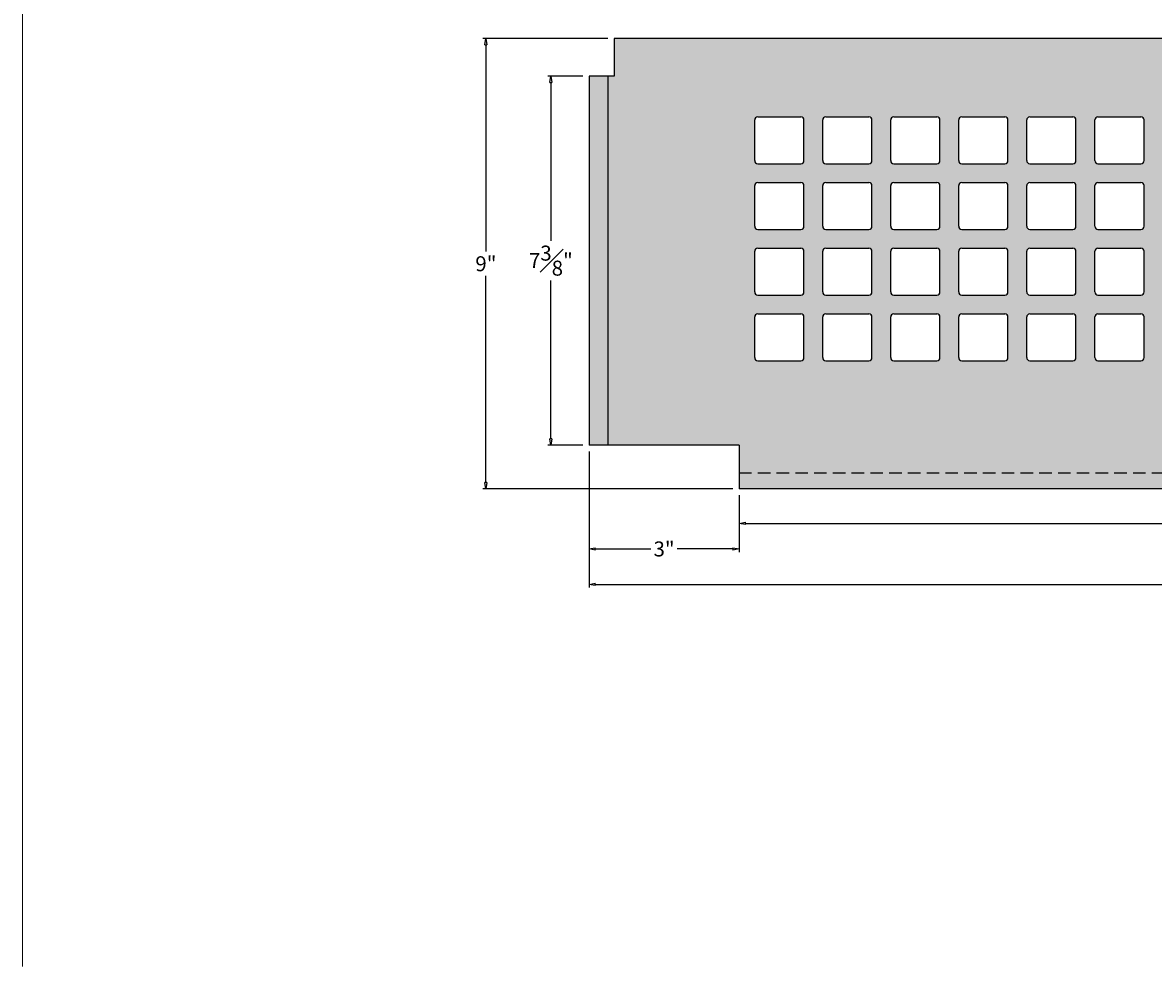
# Model space of a CAD drawing. Units: inches. Extents: x -34 to 269, y -31 to 31.
# Drawn here: x 11 to 34, y -19 to 0 of the extents above; entities that cross this region are included whole.
import ezdxf

# ---------------------------------------------------------------- set-up
doc = ezdxf.new("R2010")
doc.units = ezdxf.units.IN
doc.header["$MEASUREMENT"] = 0
doc.linetypes.add('HIDDEN', pattern=[0.375, 0.25, -0.125])
doc.layers.get('0').update_dxf_attribs({"lineweight": 9})
doc.layers.get('Defpoints').update_dxf_attribs({"lineweight": 9})
doc.layers.add('_Main Draw', color=7, linetype='Continuous')
doc.layers.add('Dims-CallOuts', color=7, linetype='Continuous', lineweight=9)
doc.layers.add('Thick Drawing', color=253, linetype='Continuous', lineweight=30)
doc.styles.get("Standard").update_dxf_attribs({"font": 'ARIAL.TTF', "height": 0.3})
doc.dimstyles.new('Bruce1', dxfattribs={"dimtxt": 0.125, "dimasz": 0.125, "dimexe": 0.0625, "dimexo": 0.125, "dimgap": 0.09, "dimtad": 0, "dimtih": 1, "dimtoh": 1, "dimdec": 4, "dimzin": 0, "dimdsep": 46, "dimlunit": 4, "dimtxsty": 'Standard', "dimblk": 'CLOSEDBLANK', "dimcen": 0.09, "dimadec": 0, "dimazin": 0, "dimtfac": 1, "dimtdec": 4, "dimtofl": 0, "dimtmove": 0, "dimatfit": 3, "dimldrblk": 'CLOSEDBLANK', "dimfxl": 0, "dimfrac": 1, "dimtolj": 1, "dimtzin": 0, "dimarcsym": 0})

# ---------------------------------------------------------------- blocks, each defined once
blk = doc.blocks.new('_ClosedBlank')
at = {"color": 0, "linetype": 'ByBlock', "lineweight": -2}
for p, q in [((-1, 0.17), (0, 0)), ((-1, 0.17), (-1, -0.17)), ((0, 0), (-1, -0.17))]:
    blk.add_line(p, q, dxfattribs=at)
blk = doc.blocks.new('*D20')
at = {"layer": 'Defpoints', "color": 0}
for p in [(25.644, -9), (47.644, -9), (47.644, -9.69)]:
    blk.add_point(p, dxfattribs=at)
at = {"layer": 'Dims-CallOuts', "color": 0, "lineweight": -2}
for p, q in [((25.644, -9.125), (25.644, -9.753)), ((47.644, -9.125), (47.644, -9.753)), ((25.769, -9.69), (36.052, -9.69)), ((47.519, -9.69), (37.235, -9.69))]:
    blk.add_line(p, q, dxfattribs=at)
at = {"layer": 'Dims-CallOuts', "color": 0, "lineweight": -2, "xscale": 0.125, "yscale": 0.125, "zscale": 0.125, "rotation": 180}
blk.add_blockref('_ClosedBlank', (25.644, -9.69), dxfattribs=at)
at = {"layer": 'Dims-CallOuts', "color": 0, "lineweight": -2, "xscale": 0.125, "yscale": 0.125, "zscale": 0.125}
blk.add_blockref('_ClosedBlank', (47.644, -9.69), dxfattribs=at)
at = {"layer": 'Dims-CallOuts', "color": 0, "insert": (36.644, -9.69), "char_height": 0.3, "attachment_point": 5}
blk.add_mtext('\\A1;1\'-10"', dxfattribs=at)
blk = doc.blocks.new('*D21')
at = {"layer": 'Defpoints', "color": 0}
for p in [(21.881, -0.75), (22.644, -0.75), (22.644, -8.125)]:
    blk.add_point(p, dxfattribs=at)
at = {"layer": 'Dims-CallOuts', "color": 0, "lineweight": -2}
for p, q in [((22.519, -0.75), (21.818, -0.75)), ((21.881, -0.875), (21.881, -4.041)), ((21.881, -8), (21.881, -4.834)), ((22.519, -8.125), (21.818, -8.125))]:
    blk.add_line(p, q, dxfattribs=at)
at = {"layer": 'Dims-CallOuts', "color": 0, "lineweight": -2, "xscale": 0.125, "yscale": 0.125, "zscale": 0.125}
for p, rotation in [((21.881, -0.75), 90), ((21.881, -8.125), 270)]:
    blk.add_blockref('_ClosedBlank', p, dxfattribs=dict(at, rotation=rotation))
at = {"layer": 'Dims-CallOuts', "color": 0, "insert": (21.881, -4.438), "char_height": 0.3, "attachment_point": 5}
blk.add_mtext('\\A1;7{\\H1.000000x;\\S3#8;}"', dxfattribs=at)
blk = doc.blocks.new('*D22')
at = {"layer": 'Defpoints', "color": 0}
for p in [(20.582, 0), (23.144, 0), (25.644, -9)]:
    blk.add_point(p, dxfattribs=at)
at = {"layer": 'Dims-CallOuts', "color": 0, "lineweight": -2}
for p, q in [((23.019, 0), (20.52, 0)), ((20.582, -0.125), (20.582, -4.257)), ((20.582, -8.875), (20.582, -4.743)), ((25.519, -9), (20.52, -9))]:
    blk.add_line(p, q, dxfattribs=at)
at = {"layer": 'Dims-CallOuts', "color": 0, "lineweight": -2, "xscale": 0.125, "yscale": 0.125, "zscale": 0.125}
for p, rotation in [((20.582, 0), 90), ((20.582, -9), 270)]:
    blk.add_blockref('_ClosedBlank', p, dxfattribs=dict(at, rotation=rotation))
at = {"layer": 'Dims-CallOuts', "color": 0, "insert": (20.582, -4.5), "char_height": 0.3, "attachment_point": 5}
blk.add_mtext('\\A1;9"', dxfattribs=at)
blk = doc.blocks.new('*D23')
at = {"layer": 'Defpoints', "color": 0}
for p in [(22.644, -8.125), (50.394, -8.125), (50.394, -10.909)]:
    blk.add_point(p, dxfattribs=at)
at = {"layer": 'Dims-CallOuts', "color": 0, "lineweight": -2}
for p, q in [((22.644, -8.25), (22.644, -10.971)), ((50.394, -8.25), (50.394, -10.971)), ((22.769, -10.909), (35.765, -10.909)), ((50.269, -10.909), (37.272, -10.909))]:
    blk.add_line(p, q, dxfattribs=at)
at = {"layer": 'Dims-CallOuts', "color": 0, "lineweight": -2, "xscale": 0.125, "yscale": 0.125, "zscale": 0.125, "rotation": 180}
blk.add_blockref('_ClosedBlank', (22.644, -10.909), dxfattribs=at)
at = {"layer": 'Dims-CallOuts', "color": 0, "lineweight": -2, "xscale": 0.125, "yscale": 0.125, "zscale": 0.125}
blk.add_blockref('_ClosedBlank', (50.394, -10.909), dxfattribs=at)
at = {"layer": 'Dims-CallOuts', "color": 0, "insert": (36.519, -10.909), "char_height": 0.3, "attachment_point": 5}
blk.add_mtext('\\A1;2\'-3{\\H1.000000x;\\S3#4;}"', dxfattribs=at)
blk = doc.blocks.new('*D24')
at = {"layer": 'Defpoints', "color": 0}
for p in [(22.644, -8.125), (25.644, -9), (25.644, -10.201)]:
    blk.add_point(p, dxfattribs=at)
at = {"layer": 'Dims-CallOuts', "color": 0, "lineweight": -2}
for p, q in [((22.644, -8.25), (22.644, -10.264)), ((25.644, -9.125), (25.644, -10.264)), ((22.769, -10.201), (23.881, -10.201)), ((25.519, -10.201), (24.406, -10.201))]:
    blk.add_line(p, q, dxfattribs=at)
at = {"layer": 'Dims-CallOuts', "color": 0, "lineweight": -2, "xscale": 0.125, "yscale": 0.125, "zscale": 0.125, "rotation": 180}
blk.add_blockref('_ClosedBlank', (22.644, -10.201), dxfattribs=at)
at = {"layer": 'Dims-CallOuts', "color": 0, "lineweight": -2, "xscale": 0.125, "yscale": 0.125, "zscale": 0.125}
blk.add_blockref('_ClosedBlank', (25.644, -10.201), dxfattribs=at)
at = {"layer": 'Dims-CallOuts', "color": 0, "insert": (24.144, -10.201), "char_height": 0.3, "attachment_point": 5}
blk.add_mtext('\\A1;3"', dxfattribs=at)

msp = doc.modelspace()

# ---------------------------------------------------------------- hatches: boundary and pattern name
at = {"layer": 'Thick Drawing'}
h = msp.add_hatch(color=256, dxfattribs=at)
h.paths.add_polyline_path([(49.95612, -8.125), (48.08112, -8.125), (47.64362, -8.125), (47.64362, -8.6875), (25.64362, -8.6875), (25.64362, -8.125), (23.01862, -8.125), (23.01862, -0.75), (23.14362, -0.75), (23.14362, 0), (48.14362, 0), (48.14362, -0.5), (49.95612, -0.5)])
h.paths.add_polyline_path([(47.33112, -4.25, 0.41421356), (47.26862, -4.1875), (46.40925, -4.1875, 0.41421356), (46.34675, -4.25), (46.34675, -5.0625, 0.41421356), (46.40925, -5.125), (47.26862, -5.125, 0.41421356), (47.33112, -5.0625)], flags=16)
h.paths.add_polyline_path([(47.33112, -3.75), (47.33112, -2.9375, 0.41421356), (47.26862, -2.875), (46.40925, -2.875, 0.41421356), (46.34675, -2.9375), (46.34675, -3.75, 0.41421356), (46.40925, -3.8125), (47.26862, -3.8125, 0.41421356)], flags=16)
h.paths.add_polyline_path([(47.26862, -5.5), (46.40925, -5.5, 0.41421356), (46.34675, -5.5625), (46.34675, -6.375, 0.41421356), (46.40925, -6.4375), (47.26862, -6.4375, 0.41421356), (47.33112, -6.375), (47.33112, -5.5625, 0.41421356)], flags=16)
h.paths.add_polyline_path([(47.33112, -2.4375), (47.33112, -1.625, 0.41421356), (47.26862, -1.5625), (46.40925, -1.5625, 0.41421356), (46.34675, -1.625), (46.34675, -2.4375, 0.41421356), (46.40925, -2.5), (47.26862, -2.5, 0.41421356)], flags=16)
h.paths.add_polyline_path([(45.97175, -4.25, 0.41421356), (45.90925, -4.1875), (45.04987, -4.1875, 0.41421356), (44.98737, -4.25), (44.98737, -5.0625, 0.41421356), (45.04987, -5.125), (45.90925, -5.125, 0.41421356), (45.97175, -5.0625)], flags=16)
h.paths.add_polyline_path([(45.97175, -3.75), (45.97175, -2.9375, 0.41421356), (45.90925, -2.875), (45.04987, -2.875, 0.41421356), (44.98737, -2.9375), (44.98737, -3.75, 0.41421356), (45.04987, -3.8125), (45.90925, -3.8125, 0.41421356)], flags=16)
h.paths.add_polyline_path([(45.90925, -5.5), (45.04987, -5.5, 0.41421356), (44.98737, -5.5625), (44.98737, -6.375, 0.41421356), (45.04987, -6.4375), (45.90925, -6.4375, 0.41421356), (45.97175, -6.375), (45.97175, -5.5625, 0.41421356)], flags=16)
h.paths.add_polyline_path([(45.97175, -2.4375), (45.97175, -1.625, 0.41421356), (45.90925, -1.5625), (45.04987, -1.5625, 0.41421356), (44.98737, -1.625), (44.98737, -2.4375, 0.41421356), (45.04987, -2.5), (45.90925, -2.5, 0.41421356)], flags=16)
h.paths.add_polyline_path([(44.61237, -4.25, 0.41421356), (44.54987, -4.1875), (43.6905, -4.1875, 0.41421356), (43.628, -4.25), (43.628, -5.0625, 0.41421356), (43.6905, -5.125), (44.54987, -5.125, 0.41421356), (44.61237, -5.0625)], flags=16)
h.paths.add_polyline_path([(44.61237, -3.75), (44.61237, -2.9375, 0.41421356), (44.54987, -2.875), (43.6905, -2.875, 0.41421356), (43.628, -2.9375), (43.628, -3.75, 0.41421356), (43.6905, -3.8125), (44.54987, -3.8125, 0.41421356)], flags=16)
h.paths.add_polyline_path([(44.54987, -5.5), (43.6905, -5.5, 0.41421356), (43.628, -5.5625), (43.628, -6.375, 0.41421356), (43.6905, -6.4375), (44.54987, -6.4375, 0.41421356), (44.61237, -6.375), (44.61237, -5.5625, 0.41421356)], flags=16)
h.paths.add_polyline_path([(44.61237, -2.4375), (44.61237, -1.625, 0.41421356), (44.54987, -1.5625), (43.6905, -1.5625, 0.41421356), (43.628, -1.625), (43.628, -2.4375, 0.41421356), (43.6905, -2.5), (44.54987, -2.5, 0.41421356)], flags=16)
h.paths.add_polyline_path([(43.253, -4.25, 0.41421356), (43.1905, -4.1875), (42.33112, -4.1875, 0.41421356), (42.26862, -4.25), (42.26862, -5.0625, 0.41421356), (42.33112, -5.125), (43.1905, -5.125, 0.41421356), (43.253, -5.0625)], flags=16)
h.paths.add_polyline_path([(43.253, -3.75), (43.253, -2.9375, 0.41421356), (43.1905, -2.875), (42.33112, -2.875, 0.41421356), (42.26862, -2.9375), (42.26862, -3.75, 0.41421356), (42.33112, -3.8125), (43.1905, -3.8125, 0.41421356)], flags=16)
h.paths.add_polyline_path([(43.253, -5.5625, 0.41421356), (43.1905, -5.5), (42.33112, -5.5, 0.41421356), (42.26862, -5.5625), (42.26862, -6.375, 0.41421356), (42.33112, -6.4375), (43.1905, -6.4375, 0.41421356), (43.253, -6.375)], flags=16)
h.paths.add_polyline_path([(43.253, -2.4375), (43.253, -1.625, 0.41421356), (43.1905, -1.5625), (42.33112, -1.5625, 0.41421356), (42.26862, -1.625), (42.26862, -2.4375, 0.41421356), (42.33112, -2.5), (43.1905, -2.5, 0.41421356)], flags=16)
h.paths.add_polyline_path([(41.89362, -4.25, 0.41421356), (41.83112, -4.1875), (40.97175, -4.1875, 0.41421356), (40.90925, -4.25), (40.90925, -5.0625, 0.41421356), (40.97175, -5.125), (41.83112, -5.125, 0.41421356), (41.89362, -5.0625)], flags=16)
h.paths.add_polyline_path([(41.89362, -3.75), (41.89362, -2.9375, 0.41421356), (41.83112, -2.875), (40.97175, -2.875, 0.41421356), (40.90925, -2.9375), (40.90925, -3.75, 0.41421356), (40.97175, -3.8125), (41.83112, -3.8125, 0.41421356)], flags=16)
h.paths.add_polyline_path([(41.89362, -5.5625, 0.41421356), (41.83112, -5.5), (40.97175, -5.5, 0.41421356), (40.90925, -5.5625), (40.90925, -6.375, 0.41421356), (40.97175, -6.4375), (41.83112, -6.4375, 0.41421356), (41.89362, -6.375)], flags=16)
h.paths.add_polyline_path([(41.89362, -2.4375), (41.89362, -1.625, 0.41421356), (41.83112, -1.5625), (40.97175, -1.5625, 0.41421356), (40.90925, -1.625), (40.90925, -2.4375, 0.41421356), (40.97175, -2.5), (41.83112, -2.5, 0.41421356)], flags=16)
h.paths.add_polyline_path([(40.53425, -4.25, 0.41421356), (40.47175, -4.1875), (39.61237, -4.1875, 0.41421356), (39.54987, -4.25), (39.54987, -5.0625, 0.41421356), (39.61237, -5.125), (40.47175, -5.125, 0.41421356), (40.53425, -5.0625)], flags=16)
h.paths.add_polyline_path([(40.53425, -3.75), (40.53425, -2.9375, 0.41421356), (40.47175, -2.875), (39.61237, -2.875, 0.41421356), (39.54987, -2.9375), (39.54987, -3.75, 0.41421356), (39.61237, -3.8125), (40.47175, -3.8125, 0.41421356)], flags=16)
h.paths.add_polyline_path([(40.53425, -5.5625, 0.41421356), (40.47175, -5.5), (39.61237, -5.5, 0.41421356), (39.54987, -5.5625), (39.54987, -6.375, 0.41421356), (39.61237, -6.4375), (40.47175, -6.4375, 0.41421356), (40.53425, -6.375)], flags=16)
h.paths.add_polyline_path([(40.53425, -2.4375), (40.53425, -1.625, 0.41421356), (40.47175, -1.5625), (39.61237, -1.5625, 0.41421356), (39.54987, -1.625), (39.54987, -2.4375, 0.41421356), (39.61237, -2.5), (40.47175, -2.5, 0.41421356)], flags=16)
h.paths.add_polyline_path([(39.17487, -4.25, 0.41421356), (39.11237, -4.1875), (38.253, -4.1875, 0.41421356), (38.1905, -4.25), (38.1905, -5.0625, 0.41421356), (38.253, -5.125), (39.11237, -5.125, 0.41421356), (39.17487, -5.0625)], flags=16)
h.paths.add_polyline_path([(39.17487, -3.75), (39.17487, -2.9375, 0.41421356), (39.11237, -2.875), (38.253, -2.875, 0.41421356), (38.1905, -2.9375), (38.1905, -3.75, 0.41421356), (38.253, -3.8125), (39.11237, -3.8125, 0.41421356)], flags=16)
h.paths.add_polyline_path([(39.17487, -5.5625, 0.41421356), (39.11237, -5.5), (38.253, -5.5, 0.41421356), (38.1905, -5.5625), (38.1905, -6.375, 0.41421356), (38.253, -6.4375), (39.11237, -6.4375, 0.41421356), (39.17487, -6.375)], flags=16)
h.paths.add_polyline_path([(39.17487, -2.4375), (39.17487, -1.625, 0.41421356), (39.11237, -1.5625), (38.253, -1.5625, 0.41421356), (38.1905, -1.625), (38.1905, -2.4375, 0.41421356), (38.253, -2.5), (39.11237, -2.5, 0.41421356)], flags=16)
h.paths.add_polyline_path([(37.8155, -4.25, 0.41421356), (37.753, -4.1875), (36.89362, -4.1875, 0.41421356), (36.83112, -4.25), (36.83112, -5.0625, 0.41421356), (36.89362, -5.125), (37.753, -5.125, 0.41421356), (37.8155, -5.0625)], flags=16)
h.paths.add_polyline_path([(37.8155, -3.75), (37.8155, -2.9375, 0.41421356), (37.753, -2.875), (36.89362, -2.875, 0.41421356), (36.83112, -2.9375), (36.83112, -3.75, 0.41421356), (36.89362, -3.8125), (37.753, -3.8125, 0.41421356)], flags=16)
h.paths.add_polyline_path([(37.8155, -5.5625, 0.41421356), (37.753, -5.5), (36.89362, -5.5, 0.41421356), (36.83112, -5.5625), (36.83112, -6.375, 0.41421356), (36.89362, -6.4375), (37.753, -6.4375, 0.41421356), (37.8155, -6.375)], flags=16)
h.paths.add_polyline_path([(37.8155, -2.4375), (37.8155, -1.625, 0.41421356), (37.753, -1.5625), (36.89362, -1.5625, 0.41421356), (36.83112, -1.625), (36.83112, -2.4375, 0.41421356), (36.89362, -2.5), (37.753, -2.5, 0.41421356)], flags=16)
h.paths.add_polyline_path([(36.45612, -4.25, 0.41421356), (36.39362, -4.1875), (35.53425, -4.1875, 0.41421356), (35.47175, -4.25), (35.47175, -5.0625, 0.41421356), (35.53425, -5.125), (36.39362, -5.125, 0.41421356), (36.45612, -5.0625)], flags=16)
h.paths.add_polyline_path([(36.45612, -3.75), (36.45612, -2.9375, 0.41421356), (36.39362, -2.875), (35.53425, -2.875, 0.41421356), (35.47175, -2.9375), (35.47175, -3.75, 0.41421356), (35.53425, -3.8125), (36.39362, -3.8125, 0.41421356)], flags=16)
h.paths.add_polyline_path([(36.45612, -5.5625, 0.41421356), (36.39362, -5.5), (35.53425, -5.5, 0.41421356), (35.47175, -5.5625), (35.47175, -6.375, 0.41421356), (35.53425, -6.4375), (36.39362, -6.4375, 0.41421356), (36.45612, -6.375)], flags=16)
h.paths.add_polyline_path([(36.45612, -2.4375), (36.45612, -1.625, 0.41421356), (36.39362, -1.5625), (35.53425, -1.5625, 0.41421356), (35.47175, -1.625), (35.47175, -2.4375, 0.41421356), (35.53425, -2.5), (36.39362, -2.5, 0.41421356)], flags=16)
h.paths.add_polyline_path([(35.09675, -4.25, 0.41421356), (35.03425, -4.1875), (34.17487, -4.1875, 0.41421356), (34.11237, -4.25), (34.11237, -5.0625, 0.41421356), (34.17487, -5.125), (35.03425, -5.125, 0.41421356), (35.09675, -5.0625)], flags=16)
h.paths.add_polyline_path([(35.09675, -3.75), (35.09675, -2.9375, 0.41421356), (35.03425, -2.875), (34.17487, -2.875, 0.41421356), (34.11237, -2.9375), (34.11237, -3.75, 0.41421356), (34.17487, -3.8125), (35.03425, -3.8125, 0.41421356)], flags=16)
h.paths.add_polyline_path([(35.09675, -5.5625, 0.41421356), (35.03425, -5.5), (34.17487, -5.5, 0.41421356), (34.11237, -5.5625), (34.11237, -6.375, 0.41421356), (34.17487, -6.4375), (35.03425, -6.4375, 0.41421356), (35.09675, -6.375)], flags=16)
h.paths.add_polyline_path([(35.09675, -2.4375), (35.09675, -1.625, 0.41421356), (35.03425, -1.5625), (34.17487, -1.5625, 0.41421356), (34.11237, -1.625), (34.11237, -2.4375, 0.41421356), (34.17487, -2.5), (35.03425, -2.5, 0.41421356)], flags=16)
h.paths.add_polyline_path([(33.73737, -4.25, 0.41421356), (33.67487, -4.1875), (32.8155, -4.1875, 0.41421356), (32.753, -4.25), (32.753, -5.0625, 0.41421356), (32.8155, -5.125), (33.67487, -5.125, 0.41421356), (33.73737, -5.0625)], flags=16)
h.paths.add_polyline_path([(33.73737, -3.75), (33.73737, -2.9375, 0.41421356), (33.67487, -2.875), (32.8155, -2.875, 0.41421356), (32.753, -2.9375), (32.753, -3.75, 0.41421356), (32.8155, -3.8125), (33.67487, -3.8125, 0.41421356)], flags=16)
h.paths.add_polyline_path([(33.73737, -5.5625, 0.41421356), (33.67487, -5.5), (32.8155, -5.5, 0.41421356), (32.753, -5.5625), (32.753, -6.375, 0.41421356), (32.8155, -6.4375), (33.67487, -6.4375, 0.41421356), (33.73737, -6.375)], flags=16)
h.paths.add_polyline_path([(33.73737, -2.4375), (33.73737, -1.625, 0.41421356), (33.67487, -1.5625), (32.8155, -1.5625, 0.41421356), (32.753, -1.625), (32.753, -2.4375, 0.41421356), (32.8155, -2.5), (33.67487, -2.5, 0.41421356)], flags=16)
h.paths.add_polyline_path([(32.378, -4.25, 0.41421356), (32.3155, -4.1875), (31.45612, -4.1875, 0.41421356), (31.39362, -4.25), (31.39362, -5.0625, 0.41421356), (31.45612, -5.125), (32.3155, -5.125, 0.41421356), (32.378, -5.0625)], flags=16)
h.paths.add_polyline_path([(32.378, -3.75), (32.378, -2.9375, 0.41421356), (32.3155, -2.875), (31.45612, -2.875, 0.41421356), (31.39362, -2.9375), (31.39362, -3.75, 0.41421356), (31.45612, -3.8125), (32.3155, -3.8125, 0.41421356)], flags=16)
h.paths.add_polyline_path([(32.378, -5.5625, 0.41421356), (32.3155, -5.5), (31.45612, -5.5, 0.41421356), (31.39362, -5.5625), (31.39362, -6.375, 0.41421356), (31.45612, -6.4375), (32.3155, -6.4375, 0.41421356), (32.378, -6.375)], flags=16)
h.paths.add_polyline_path([(32.378, -2.4375), (32.378, -1.625, 0.41421356), (32.3155, -1.5625), (31.45612, -1.5625, 0.41421356), (31.39362, -1.625), (31.39362, -2.4375, 0.41421356), (31.45612, -2.5), (32.3155, -2.5, 0.41421356)], flags=16)
h.paths.add_polyline_path([(31.01862, -4.25, 0.41421356), (30.95612, -4.1875), (30.09675, -4.1875, 0.41421356), (30.03425, -4.25), (30.03425, -5.0625, 0.41421356), (30.09675, -5.125), (30.95612, -5.125, 0.41421356), (31.01862, -5.0625)], flags=16)
h.paths.add_polyline_path([(31.01862, -3.75), (31.01862, -2.9375, 0.41421356), (30.95612, -2.875), (30.09675, -2.875, 0.41421356), (30.03425, -2.9375), (30.03425, -3.75, 0.41421356), (30.09675, -3.8125), (30.95612, -3.8125, 0.41421356)], flags=16)
h.paths.add_polyline_path([(31.01862, -5.5625, 0.41421356), (30.95612, -5.5), (30.09675, -5.5, 0.41421356), (30.03425, -5.5625), (30.03425, -6.375, 0.41421356), (30.09675, -6.4375), (30.95612, -6.4375, 0.41421356), (31.01862, -6.375)], flags=16)
h.paths.add_polyline_path([(31.01862, -2.4375), (31.01862, -1.625, 0.41421356), (30.95612, -1.5625), (30.09675, -1.5625, 0.41421356), (30.03425, -1.625), (30.03425, -2.4375, 0.41421356), (30.09675, -2.5), (30.95612, -2.5, 0.41421356)], flags=16)
h.paths.add_polyline_path([(29.65925, -4.25, 0.41421356), (29.59675, -4.1875), (28.73737, -4.1875, 0.41421356), (28.67487, -4.25), (28.67487, -5.0625, 0.41421356), (28.73737, -5.125), (29.59675, -5.125, 0.41421356), (29.65925, -5.0625)], flags=16)
h.paths.add_polyline_path([(29.65925, -3.75), (29.65925, -2.9375, 0.41421356), (29.59675, -2.875), (28.73737, -2.875, 0.41421356), (28.67487, -2.9375), (28.67487, -3.75, 0.41421356), (28.73737, -3.8125), (29.59675, -3.8125, 0.41421356)], flags=16)
h.paths.add_polyline_path([(29.65925, -5.5625, 0.41421356), (29.59675, -5.5), (28.73737, -5.5, 0.41421356), (28.67487, -5.5625), (28.67487, -6.375, 0.41421356), (28.73737, -6.4375), (29.59675, -6.4375, 0.41421356), (29.65925, -6.375)], flags=16)
h.paths.add_polyline_path([(29.65925, -2.4375), (29.65925, -1.625, 0.41421356), (29.59675, -1.5625), (28.73737, -1.5625, 0.41421356), (28.67487, -1.625), (28.67487, -2.4375, 0.41421356), (28.73737, -2.5), (29.59675, -2.5, 0.41421356)], flags=16)
h.paths.add_polyline_path([(28.29987, -4.25, 0.41421356), (28.23737, -4.1875), (27.378, -4.1875, 0.41421356), (27.3155, -4.25), (27.3155, -5.0625, 0.41421356), (27.378, -5.125), (28.23737, -5.125, 0.41421356), (28.29987, -5.0625)], flags=16)
h.paths.add_polyline_path([(28.29987, -3.75), (28.29987, -2.9375, 0.41421356), (28.23737, -2.875), (27.378, -2.875, 0.41421356), (27.3155, -2.9375), (27.3155, -3.75, 0.41421356), (27.378, -3.8125), (28.23737, -3.8125, 0.41421356)], flags=16)
h.paths.add_polyline_path([(28.29987, -5.5625, 0.41421356), (28.23737, -5.5), (27.378, -5.5, 0.41421356), (27.3155, -5.5625), (27.3155, -6.375, 0.41421356), (27.378, -6.4375), (28.23737, -6.4375, 0.41421356), (28.29987, -6.375)], flags=16)
h.paths.add_polyline_path([(28.29987, -2.4375), (28.29987, -1.625, 0.41421356), (28.23737, -1.5625), (27.378, -1.5625, 0.41421356), (27.3155, -1.625), (27.3155, -2.4375, 0.41421356), (27.378, -2.5), (28.23737, -2.5, 0.41421356)], flags=16)
h.paths.add_polyline_path([(26.9405, -4.25, 0.41421356), (26.878, -4.1875), (26.01862, -4.1875, 0.41421356), (25.95612, -4.25), (25.95612, -5.0625, 0.41421356), (26.01862, -5.125), (26.878, -5.125, 0.41421356), (26.9405, -5.0625)], flags=16)
h.paths.add_polyline_path([(26.9405, -3.75), (26.9405, -2.9375, 0.41421356), (26.878, -2.875), (26.01862, -2.875, 0.41421356), (25.95612, -2.9375), (25.95612, -3.75, 0.41421356), (26.01862, -3.8125), (26.878, -3.8125, 0.41421356)], flags=16)
h.paths.add_polyline_path([(26.9405, -5.5625, 0.41421356), (26.878, -5.5), (26.01862, -5.5, 0.41421356), (25.95612, -5.5625), (25.95612, -6.375, 0.41421356), (26.01862, -6.4375), (26.878, -6.4375, 0.41421356), (26.9405, -6.375)], flags=16)
h.paths.add_polyline_path([(26.9405, -2.4375), (26.9405, -1.625, 0.41421356), (26.878, -1.5625), (26.01862, -1.5625, 0.41421356), (25.95612, -1.625), (25.95612, -2.4375, 0.41421356), (26.01862, -2.5), (26.878, -2.5, 0.41421356)], flags=16)
h.paths.add_polyline_path([(45.99313, -8.47028), (46.98196, -8.47028), (46.98196, -7.52972), (45.99313, -7.52972)], flags=24)
for points in [[(23.01862, -8.125), (22.64362, -8.125), (22.64362, -0.75), (23.01862, -0.75)], [(47.64362, -9), (25.64362, -9), (25.64362, -8.6875), (47.64362, -8.6875)]]:
    msp.add_hatch(color=256, dxfattribs=at).paths.add_polyline_path(points)

# ---------------------------------------------------------------- linework, layer by layer
at = {"layer": '_Main Draw'}
for p, q in [((23.14362, 0), (23.14362, -0.75)), ((50.39362, 0), (23.14362, 0)), ((22.64362, -0.75), (22.64362, -8.125)), ((23.14362, -0.75), (22.64362, -0.75)), ((23.01862, -0.75), (23.01862, -8.125)), ((26.01862, -1.5625), (26.878, -1.5625)), ((27.378, -1.5625), (28.23737, -1.5625)), ((28.73737, -1.5625), (29.59675, -1.5625)), ((30.09675, -1.5625), (30.95612, -1.5625)), ((31.45612, -1.5625), (32.3155, -1.5625)), ((32.8155, -1.5625), (33.67487, -1.5625)), ((25.95612, -2.4375), (25.95612, -1.625)), ((26.9405, -2.4375), (26.9405, -1.625)), ((27.3155, -2.4375), (27.3155, -1.625)), ((28.29987, -2.4375), (28.29987, -1.625)), ((28.67487, -2.4375), (28.67487, -1.625)), ((29.65925, -2.4375), (29.65925, -1.625)), ((30.03425, -2.4375), (30.03425, -1.625)), ((31.01862, -2.4375), (31.01862, -1.625)), ((31.39362, -2.4375), (31.39362, -1.625)), ((32.378, -2.4375), (32.378, -1.625)), ((32.753, -2.4375), (32.753, -1.625)), ((33.73737, -2.4375), (33.73737, -1.625)), ((26.01862, -2.5), (26.878, -2.5)), ((27.378, -2.5), (28.23737, -2.5)), ((28.73737, -2.5), (29.59675, -2.5)), ((30.09675, -2.5), (30.95612, -2.5)), ((31.45612, -2.5), (32.3155, -2.5)), ((32.8155, -2.5), (33.67487, -2.5)), ((25.95612, -3.75), (25.95612, -2.9375)), ((26.01862, -2.875), (26.878, -2.875)), ((26.9405, -3.75), (26.9405, -2.9375)), ((27.3155, -3.75), (27.3155, -2.9375)), ((27.378, -2.875), (28.23737, -2.875)), ((28.29987, -3.75), (28.29987, -2.9375)), ((28.67487, -3.75), (28.67487, -2.9375)), ((28.73737, -2.875), (29.59675, -2.875)), ((29.65925, -3.75), (29.65925, -2.9375)), ((30.03425, -3.75), (30.03425, -2.9375)), ((30.09675, -2.875), (30.95612, -2.875)), ((31.01862, -3.75), (31.01862, -2.9375)), ((31.39362, -3.75), (31.39362, -2.9375)), ((31.45612, -2.875), (32.3155, -2.875)), ((32.378, -3.75), (32.378, -2.9375)), ((32.753, -3.75), (32.753, -2.9375)), ((32.8155, -2.875), (33.67487, -2.875)), ((33.73737, -3.75), (33.73737, -2.9375)), ((26.01862, -3.8125), (26.878, -3.8125)), ((27.378, -3.8125), (28.23737, -3.8125)), ((28.73737, -3.8125), (29.59675, -3.8125)), ((30.09675, -3.8125), (30.95612, -3.8125)), ((31.45612, -3.8125), (32.3155, -3.8125)), ((32.8155, -3.8125), (33.67487, -3.8125)), ((25.95612, -5.0625), (25.95612, -4.25)), ((26.01862, -4.1875), (26.878, -4.1875)), ((26.9405, -5.0625), (26.9405, -4.25)), ((27.3155, -5.0625), (27.3155, -4.25)), ((27.378, -4.1875), (28.23737, -4.1875)), ((28.29987, -5.0625), (28.29987, -4.25)), ((28.67487, -5.0625), (28.67487, -4.25)), ((28.73737, -4.1875), (29.59675, -4.1875)), ((29.65925, -5.0625), (29.65925, -4.25)), ((30.03425, -5.0625), (30.03425, -4.25)), ((30.09675, -4.1875), (30.95612, -4.1875)), ((31.01862, -5.0625), (31.01862, -4.25)), ((31.39362, -5.0625), (31.39362, -4.25)), ((31.45612, -4.1875), (32.3155, -4.1875)), ((32.378, -5.0625), (32.378, -4.25)), ((32.753, -5.0625), (32.753, -4.25)), ((32.8155, -4.1875), (33.67487, -4.1875)), ((33.73737, -5.0625), (33.73737, -4.25)), ((26.01862, -5.125), (26.878, -5.125)), ((27.378, -5.125), (28.23737, -5.125)), ((28.73737, -5.125), (29.59675, -5.125)), ((30.09675, -5.125), (30.95612, -5.125)), ((31.45612, -5.125), (32.3155, -5.125)), ((32.8155, -5.125), (33.67487, -5.125)), ((25.95612, -6.375), (25.95612, -5.5625)), ((26.01862, -5.5), (26.878, -5.5)), ((26.9405, -6.375), (26.9405, -5.5625)), ((27.3155, -6.375), (27.3155, -5.5625)), ((27.378, -5.5), (28.23737, -5.5)), ((28.29987, -6.375), (28.29987, -5.5625)), ((28.67487, -6.375), (28.67487, -5.5625)), ((28.73737, -5.5), (29.59675, -5.5)), ((29.65925, -6.375), (29.65925, -5.5625)), ((30.03425, -6.375), (30.03425, -5.5625)), ((30.09675, -5.5), (30.95612, -5.5)), ((31.01862, -6.375), (31.01862, -5.5625)), ((31.39362, -6.375), (31.39362, -5.5625)), ((31.45612, -5.5), (32.3155, -5.5)), ((32.378, -6.375), (32.378, -5.5625)), ((32.753, -6.375), (32.753, -5.5625)), ((32.8155, -5.5), (33.67487, -5.5)), ((33.73737, -6.375), (33.73737, -5.5625)), ((26.01862, -6.4375), (26.878, -6.4375)), ((27.378, -6.4375), (28.23737, -6.4375)), ((28.73737, -6.4375), (29.59675, -6.4375)), ((30.09675, -6.4375), (30.95612, -6.4375)), ((31.45612, -6.4375), (32.3155, -6.4375)), ((32.8155, -6.4375), (33.67487, -6.4375)), ((25.64362, -8.125), (22.64362, -8.125)), ((25.64362, -8.125), (25.64362, -9)), ((47.64362, -9), (25.64362, -9))]:
    msp.add_line(p, q, dxfattribs=at)
at = {"layer": '_Main Draw', "linetype": 'HIDDEN'}
msp.add_line((47.64362, -8.6875), (25.64362, -8.6875), dxfattribs=at)
at = {"layer": '_Main Draw'}
for centre, start, end in [((26.01862, -1.625), 90, 180), ((26.878, -1.625), 0, 90), ((27.378, -1.625), 90, 180), ((28.23737, -1.625), 0, 90), ((28.73737, -1.625), 90, 180), ((29.59675, -1.625), 360, 90), ((30.09675, -1.625), 90, 180), ((30.95612, -1.625), 0, 90), ((31.45612, -1.625), 90, 180), ((32.3155, -1.625), 0, 90), ((32.8155, -1.625), 90, 180), ((33.67487, -1.625), 0, 90), ((26.01862, -2.4375), 180, 270), ((26.878, -2.4375), 270, 0), ((27.378, -2.4375), 180, 270), ((28.23737, -2.4375), 270, 0), ((28.73737, -2.4375), 180, 270), ((29.59675, -2.4375), 270, 360), ((30.09675, -2.4375), 180, 270), ((30.95612, -2.4375), 270, 0), ((31.45612, -2.4375), 180, 270), ((32.3155, -2.4375), 270, 0), ((32.8155, -2.4375), 180, 270), ((33.67487, -2.4375), 270, 0), ((26.01862, -2.9375), 90, 180), ((26.878, -2.9375), 0, 90), ((27.378, -2.9375), 90, 180), ((28.23737, -2.9375), 0, 90), ((28.73737, -2.9375), 90, 180), ((29.59675, -2.9375), 0, 90), ((30.09675, -2.9375), 90, 180), ((30.95612, -2.9375), 0, 90), ((31.45612, -2.9375), 90, 180), ((32.3155, -2.9375), 360, 90), ((32.8155, -2.9375), 90, 180), ((33.67487, -2.9375), 0, 90), ((26.01862, -3.75), 180, 270), ((26.878, -3.75), 270, 0), ((27.378, -3.75), 180, 270), ((28.23737, -3.75), 270, 360), ((28.73737, -3.75), 180, 270), ((29.59675, -3.75), 270, 0), ((30.09675, -3.75), 180, 270), ((30.95612, -3.75), 270, 0), ((31.45612, -3.75), 180, 270), ((32.3155, -3.75), 270, 360), ((32.8155, -3.75), 180, 270), ((33.67487, -3.75), 270, 360), ((26.01862, -4.25), 90, 180), ((26.878, -4.25), 0, 90), ((27.378, -4.25), 90, 180), ((28.23737, -4.25), 360, 90), ((28.73737, -4.25), 90, 180), ((29.59675, -4.25), 0, 90), ((30.09675, -4.25), 90, 180), ((30.95612, -4.25), 0, 90), ((31.45612, -4.25), 90, 180), ((32.3155, -4.25), 0, 90), ((32.8155, -4.25), 90, 180), ((33.67487, -4.25), 360, 90), ((26.01862, -5.0625), 180, 270), ((26.878, -5.0625), 270, 0), ((27.378, -5.0625), 180, 270), ((28.23737, -5.0625), 270, 0), ((28.73737, -5.0625), 180, 270), ((29.59675, -5.0625), 270, 0), ((30.09675, -5.0625), 180, 270), ((30.95612, -5.0625), 270, 0), ((31.45612, -5.0625), 180, 270), ((32.3155, -5.0625), 270, 0), ((32.8155, -5.0625), 180, 270), ((33.67487, -5.0625), 270, 0), ((26.01862, -5.5625), 90, 180), ((26.878, -5.5625), 0, 90), ((27.378, -5.5625), 90, 180), ((28.23737, -5.5625), 0, 90), ((28.73737, -5.5625), 90, 180), ((29.59675, -5.5625), 0, 90), ((30.09675, -5.5625), 90, 180), ((30.95612, -5.5625), 0, 90), ((31.45612, -5.5625), 90, 180), ((32.3155, -5.5625), 0, 90), ((32.8155, -5.5625), 90, 180), ((33.67487, -5.5625), 0, 90), ((26.01862, -6.375), 180, 270), ((26.878, -6.375), 270, 0), ((27.378, -6.375), 180, 270), ((28.23737, -6.375), 270, 0), ((28.73737, -6.375), 180, 270), ((29.59675, -6.375), 270, 0), ((30.09675, -6.375), 180, 270), ((30.95612, -6.375), 270, 0), ((31.45612, -6.375), 180, 270), ((32.3155, -6.375), 270, 0), ((32.8155, -6.375), 180, 270), ((33.67487, -6.375), 270, 0)]:
    msp.add_arc(centre, 0.0625, start, end, dxfattribs=at)
at = {"layer": 'Dims-CallOuts'}
msp.add_line((11.32181, 13.42145), (11.32181, -18.54468), dxfattribs=at)

# ---------------------------------------------------------------- dimensions: what is measured, and where the dimension line sits
for base, p1, p2, picture, middle in [((20.5825, 0), (25.64362, -9), (23.14362, 0), '*D22', (20.5825, -4.5)), ((21.88099, -0.75), (22.64362, -8.125), (22.64362, -0.75), '*D21', (21.88099, -4.4375))]:
    dim = msp.add_linear_dim(base=base, p1=p1, p2=p2, angle=270, dimstyle='Bruce1', dxfattribs=at)
    dim.commit()
    dim.dimension.update_dxf_attribs({"geometry": picture, "text_midpoint": middle})
for base, p2, picture, middle in [((50.39362, -10.90899), (50.39362, -8.125), '*D23', (36.51862, -10.90899)), ((25.64362, -10.20125), (25.64362, -9), '*D24', (24.14362, -10.20125))]:
    dim = msp.add_linear_dim(base=base, p1=(22.64362, -8.125), p2=p2, dimstyle='Bruce1', dxfattribs=at)
    dim.commit()
    dim.dimension.update_dxf_attribs({"geometry": picture, "text_midpoint": middle})
dim = msp.add_linear_dim(base=(47.64362, -9.6901), p1=(25.64362, -9), p2=(47.64362, -9), dimstyle='Bruce1', dxfattribs=at)
dim.commit()
dim.dimension.update_dxf_attribs({"geometry": '*D20', "text_midpoint": (36.64362, -9.6901), "dimtype": 160})

doc.saveas('drawing.dxf')
